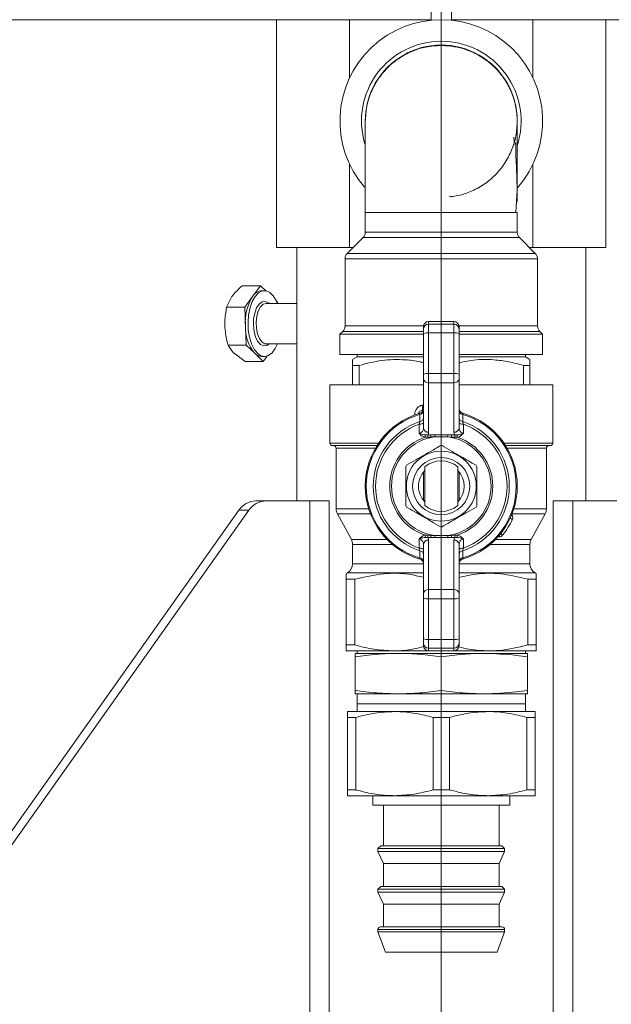
# Model space of a CAD drawing. Units: millimetres. Extents: x 44 to 331, y 128 to 250.
# Drawn here: x 316 to 322, y 150 to 160 of the extents above; entities that cross this region are included whole.
import ezdxf

# ---------------------------------------------------------------- set-up
doc = ezdxf.new("R2010")
doc.units = ezdxf.units.MM
doc.styles.add('SLDTEXTSTYLE2', font='TXT', dxfattribs={"width": 0.605})
doc.dimstyles.new('SLDDIMSTYLE1', dxfattribs={"dimtxt": 3, "dimasz": 2.5, "dimexe": 0, "dimexo": 0.0625, "dimgap": 0.75, "dimtad": 1, "dimlfac": 20, "dimrnd": 1e-09, "dimzin": 12, "dimdsep": 46, "dimtxsty": 'SLDTEXTSTYLE2', "dimsah": 1, "dimcen": 0.09, "dimadec": 0, "dimazin": 3, "dimtfac": 1, "dimtofl": 0, "dimtmove": 0, "dimatfit": 3, "dimfxl": 1, "dimfrac": 2, "dimtolj": 1, "dimtzin": 12, "dimarcsym": 0})

# ---------------------------------------------------------------- blocks, each defined once
blk = doc.blocks.new('_D_1')
at = {"color": 7, "linetype": 'Continuous', "lineweight": 0}
for p, q in [((318.2699, 172.4065), (279.6157, 172.4065)), ((281.6157, 172.4065), (281.6157, 146.3065)), ((290.9949, 146.3065), (279.6157, 146.3065))]:
    blk.add_line(p, q, dxfattribs=at)
for points in [[(281.6157, 172.4065), (281.3057, 169.9065), (281.9257, 169.9065)], [(281.6157, 146.3065), (281.9257, 148.8065), (281.3057, 148.8065)]]:
    blk.add_solid(points, dxfattribs=at)
at = {"color": 7, "linetype": 'Continuous', "lineweight": 0, "insert": (277.7485, 154.544, 72.5765), "char_height": 3, "attachment_point": 1, "rotation": 90, "style": 'SLDTEXTSTYLE2'}
blk.add_mtext('522', dxfattribs=at)
blk = doc.blocks.new('_D_2')
at = {"color": 7, "linetype": 'Continuous', "lineweight": 0}
for p, q in [((318.2699, 189.4065), (271.7368, 189.4065)), ((273.7368, 189.4065), (273.7368, 146.3065)), ((290.9949, 146.3065), (271.7368, 146.3065))]:
    blk.add_line(p, q, dxfattribs=at)
for points in [[(273.7368, 189.4065), (273.4268, 186.9065), (274.0468, 186.9065)], [(273.7368, 146.3065), (274.0468, 148.8065), (273.4268, 148.8065)]]:
    blk.add_solid(points, dxfattribs=at)
at = {"color": 7, "linetype": 'Continuous', "lineweight": 0, "insert": (269.8696, 163.044, 72.5765), "char_height": 3, "attachment_point": 1, "rotation": 90, "style": 'SLDTEXTSTYLE2'}
blk.add_mtext('862', dxfattribs=at)
blk = doc.blocks.new('_D_5')
at = {"color": 7, "linetype": 'Continuous', "lineweight": 0}
for p, q in [((320.2699, 170.4065), (320.2699, 128.0565)), ((294.2449, 146.7565), (294.2449, 128.0565)), ((294.2449, 130.0565), (320.2699, 130.0565))]:
    blk.add_line(p, q, dxfattribs=at)
for points in [[(294.2449, 130.0565), (296.7449, 129.7465), (296.7449, 130.3665)], [(320.2699, 130.0565), (317.7699, 130.3665), (317.7699, 129.7465)]]:
    blk.add_solid(points, dxfattribs=at)
at = {"color": 7, "linetype": 'Continuous', "lineweight": 0, "insert": (300.7261, 133.9237, 72.5765), "char_height": 3, "attachment_point": 1, "style": 'SLDTEXTSTYLE2'}
blk.add_mtext('520,5', dxfattribs=at)

msp = doc.modelspace()

# ---------------------------------------------------------------- linework, layer by layer
at = {"color": 7, "linetype": 'Continuous', "lineweight": 15}
for p, q in [((320.16985, 160.65654), (320.16985, 160.15654)), ((320.36985, 160.15654), (320.36985, 160.65654)), ((320.16985, 160.15654), (314.55432, 160.15654)), ((318.64485, 160.15654), (318.64485, 157.90654)), ((319.36535, 160.15654), (319.36535, 159.58301)), ((325.98538, 160.15654), (320.36985, 160.15654)), ((321.17435, 160.15654), (321.17435, 159.58301)), ((321.89485, 157.90654), (321.89485, 160.15654)), ((319.36535, 158.73008), (319.36535, 157.90654)), ((321.17435, 158.73008), (321.17435, 157.90654)), ((321.0046, 158.25219), (321.01985, 158.47293)), ((321.01985, 158.36256), (321.01985, 158.47293)), ((319.51985, 158.25356), (319.51985, 158.05825)), ((319.51985, 158.25219), (320.26985, 158.25219)), ((321.01985, 158.05825), (321.01985, 158.25356)), ((319.49789, 158.00522), (319.34182, 157.84915)), ((321.19789, 157.84915), (321.04182, 158.00522)), ((319.36535, 157.90654), (318.64485, 157.90654)), ((318.84485, 157.90654), (318.84485, 155.40654)), ((319.36535, 157.90654), (319.39921, 157.90654)), ((321.14049, 157.90654), (321.17435, 157.90654)), ((321.89485, 157.90654), (321.17435, 157.90654)), ((321.69485, 155.40654), (321.69485, 157.90654)), ((319.31985, 157.79612), (319.31985, 157.13325)), ((321.21985, 157.13325), (321.21985, 157.79612)), ((318.48476, 157.53077), (318.30638, 157.53077)), ((318.48476, 157.53077), (318.40726, 157.42503)), ((318.53682, 157.48065), (318.48476, 157.53077)), ((318.52481, 157.48154), (318.49883, 157.48154)), ((318.15138, 157.31929), (318.20374, 157.42503)), ((318.40726, 157.42503), (318.32975, 157.31929)), ((318.84485, 157.35654), (318.54213, 157.35654)), ((318.65384, 157.36802), (318.64397, 157.37753)), ((318.65427, 157.35654), (318.65384, 157.36802)), ((318.32975, 157.31929), (318.15138, 157.31929)), ((318.32975, 157.31929), (318.33679, 157.13217)), ((320.14485, 157.17719), (320.14485, 157.15219)), ((320.39485, 157.17719), (320.14485, 157.17719)), ((320.14485, 157.15219), (320.14485, 157.06462)), ((320.39485, 157.15219), (320.14485, 157.15219)), ((320.39485, 157.15219), (320.39485, 157.17719)), ((320.39485, 157.06462), (320.39485, 157.15219)), ((318.33679, 157.13217), (318.34382, 156.94506)), ((319.29789, 157.08022), (319.26985, 157.05219)), ((320.09485, 157.1022), (320.09485, 157.12717)), ((320.09485, 157.05842), (320.09485, 157.1022)), ((320.09485, 156.65839), (320.09485, 157.05842)), ((320.14485, 157.06462), (320.14485, 156.66459)), ((320.39485, 157.06462), (320.14485, 157.06462)), ((320.39485, 156.66459), (320.39485, 157.06462)), ((320.44485, 157.12717), (320.44485, 157.1022)), ((320.44485, 157.1022), (320.44485, 157.05842)), ((320.44485, 157.05842), (320.44485, 156.65839)), ((321.26985, 157.05219), (321.24182, 157.08022)), ((318.54213, 156.95654), (318.54423, 156.95659)), ((318.54213, 156.95654), (318.84485, 156.95654)), ((319.26985, 157.05219), (319.26985, 156.85219)), ((320.09485, 157.05219), (319.26985, 157.05219)), ((321.26985, 157.05219), (320.44485, 157.05219)), ((321.26985, 156.85219), (321.26985, 157.05219)), ((318.34382, 156.94506), (318.16545, 156.94506)), ((318.33452, 156.78232), (318.22485, 156.86369)), ((318.34382, 156.94506), (318.42836, 156.86369)), ((318.42836, 156.86369), (318.5129, 156.78232)), ((318.5129, 156.78232), (318.33452, 156.78232)), ((318.49883, 156.83154), (318.52481, 156.83154)), ((318.5129, 156.78232), (318.55245, 156.83628)), ((320.09485, 156.85219), (319.26985, 156.85219)), ((319.4386, 156.82719), (319.39485, 156.80193)), ((319.4386, 156.85219), (319.4386, 156.82719)), ((320.09485, 156.82719), (319.4386, 156.82719)), ((321.26985, 156.85219), (320.44485, 156.85219)), ((321.1011, 156.82719), (320.44485, 156.82719)), ((321.1011, 156.82719), (321.1011, 156.85219)), ((321.14485, 156.80193), (321.1011, 156.82719)), ((319.45986, 156.74419), (319.39485, 156.74419)), ((319.39485, 156.74419), (319.39485, 156.55219)), ((319.45986, 156.74419), (319.45986, 156.55219)), ((320.14485, 156.66459), (320.14485, 156.57363)), ((320.39485, 156.66459), (320.14485, 156.66459)), ((320.39485, 156.57363), (320.39485, 156.66459)), ((321.14485, 156.74419), (321.07984, 156.74419)), ((321.07984, 156.74419), (321.07984, 156.55219)), ((321.14485, 156.74419), (321.14485, 156.55219)), ((320.09485, 156.61291), (320.09485, 156.65839)), ((320.09485, 156.12441), (320.09485, 156.61291)), ((320.39485, 156.57363), (320.14485, 156.57363)), ((320.14485, 156.57363), (320.14485, 156.08514)), ((320.39485, 156.08514), (320.39485, 156.57363)), ((320.44485, 156.65839), (320.44485, 156.61291)), ((320.44485, 156.61291), (320.44485, 156.12441)), ((319.16985, 156.55219), (319.16985, 155.97719)), ((320.09485, 156.55219), (319.16985, 156.55219)), ((321.36985, 156.55219), (320.44485, 156.55219)), ((321.36985, 155.97719), (321.36985, 156.55219)), ((320.08278, 156.30427), (320.0931, 156.30676)), ((320.13757, 156.03462), (320.10902, 156.03446)), ((320.11392, 156.05818), (320.13635, 156.05869)), ((320.13635, 156.05869), (320.16761, 156.05942)), ((320.1681, 156.03746), (320.13757, 156.03462)), ((320.16761, 156.05942), (320.20458, 156.05969)), ((320.20458, 156.04006), (320.16907, 156.0328)), ((320.20458, 156.05969), (320.33513, 156.05969)), ((320.20458, 156.05969), (320.20458, 156.04006)), ((320.33513, 156.04006), (320.20458, 156.04006)), ((320.33513, 156.05969), (320.3721, 156.05942)), ((320.33513, 156.05969), (320.33513, 156.04006)), ((320.37161, 156.03746), (320.33513, 156.04006)), ((320.37063, 156.0328), (320.33513, 156.04006)), ((320.40214, 156.03462), (320.37161, 156.03746)), ((320.3721, 156.05942), (320.40335, 156.05869)), ((320.43069, 156.03446), (320.40214, 156.03462)), ((320.40335, 156.05869), (320.42578, 156.05818)), ((319.63542, 155.95219), (319.19485, 155.95219)), ((319.23235, 155.92719), (319.23235, 155.32753)), ((321.34485, 155.95219), (320.90428, 155.95219)), ((321.30735, 155.32753), (321.30735, 155.92719)), ((320.09485, 155.41076), (320.09485, 155.69361)), ((320.10735, 155.3622), (320.10735, 155.74217)), ((320.43235, 155.74217), (320.43235, 155.3622)), ((320.44485, 155.69361), (320.44485, 155.41076)), ((318.43884, 155.40654), (318.53884, 155.40654)), ((318.53884, 155.40654), (318.97315, 155.40654)), ((318.97315, 147.90654), (318.97315, 155.40654)), ((318.97315, 155.40654), (319.16451, 155.40654)), ((319.16451, 155.40654), (319.16451, 147.90654)), ((321.56655, 155.40654), (321.3752, 155.40654)), ((321.3752, 155.40654), (321.3752, 147.90654)), ((321.56655, 147.90654), (321.56655, 155.40654)), ((322.00086, 155.40654), (321.56655, 155.40654)), ((312.53952, 147.22561), (318.27128, 155.31485)), ((312.63951, 147.22561), (318.37128, 155.31485)), ((318.37128, 155.31485), (318.27128, 155.31485)), ((319.24442, 155.2799), (319.38278, 155.02447)), ((321.15692, 155.02447), (321.29528, 155.2799)), ((320.10902, 155.06991), (320.13757, 155.06975)), ((320.13635, 155.04568), (320.11392, 155.04619)), ((320.16761, 155.04495), (320.13635, 155.04568)), ((320.13757, 155.06975), (320.1681, 155.06691)), ((320.14485, 155.01923), (320.14485, 154.53074)), ((320.20458, 155.04468), (320.16761, 155.04495)), ((320.1681, 155.06691), (320.20458, 155.06432)), ((320.16907, 155.07157), (320.20458, 155.06432)), ((320.20458, 155.06432), (320.20458, 155.04468)), ((320.20458, 155.06432), (320.33513, 155.06432)), ((320.33513, 155.04468), (320.20458, 155.04468)), ((320.33513, 155.06432), (320.37063, 155.07157)), ((320.33513, 155.06432), (320.37161, 155.06691)), ((320.33513, 155.06432), (320.33513, 155.04468)), ((320.3721, 155.04495), (320.33513, 155.04468)), ((320.37161, 155.06691), (320.40214, 155.06975)), ((320.40335, 155.04568), (320.3721, 155.04495)), ((320.39485, 154.53074), (320.39485, 155.01923)), ((320.40214, 155.06975), (320.43069, 155.06991)), ((320.42578, 155.04619), (320.40335, 155.04568)), ((320.84311, 155.05219), (320.82887, 155.05219)), ((319.39485, 154.97684), (319.39485, 154.78492)), ((320.09485, 154.49146), (320.09485, 154.97996)), ((320.44485, 154.97996), (320.44485, 154.49146)), ((321.14485, 154.78492), (321.14485, 154.97684)), ((319.34485, 154.69832), (319.33235, 154.6911)), ((319.41623, 154.63337), (319.33235, 154.63337)), ((319.33235, 154.63337), (319.33235, 153.98492)), ((319.41623, 154.63337), (319.41623, 153.98492)), ((321.20735, 154.63337), (321.12347, 154.63337)), ((321.12347, 154.63337), (321.12347, 153.98492)), ((321.20735, 154.6911), (321.19485, 154.69832)), ((321.20735, 154.63337), (321.20735, 153.98492)), ((320.14485, 154.53074), (320.14485, 154.43978)), ((320.39485, 154.53074), (320.14485, 154.53074)), ((320.39485, 154.43978), (320.39485, 154.53074)), ((320.09485, 154.44598), (320.09485, 154.49146)), ((320.09485, 154.04595), (320.09485, 154.44598)), ((320.39485, 154.43978), (320.14485, 154.43978)), ((320.14485, 154.43978), (320.14485, 154.03975)), ((320.39485, 154.03975), (320.39485, 154.43978)), ((320.44485, 154.49146), (320.44485, 154.44598)), ((320.44485, 154.44598), (320.44485, 154.04595)), ((320.09485, 154.00217), (320.09485, 154.04595)), ((320.44485, 154.04595), (320.44485, 154.00217)), ((319.41623, 153.98492), (319.33235, 153.98492)), ((320.09485, 153.9772), (320.09485, 154.00217)), ((320.39485, 154.03975), (320.14485, 154.03975)), ((320.14485, 154.03975), (320.14485, 153.95219)), ((320.39485, 153.95219), (320.14485, 153.95219)), ((320.14485, 153.95219), (320.14485, 153.92719)), ((320.39485, 153.95219), (320.39485, 154.03975)), ((320.39485, 153.92719), (320.39485, 153.95219)), ((320.44485, 154.00217), (320.44485, 153.9772)), ((321.20735, 153.98492), (321.12347, 153.98492)), ((319.8011, 153.92719), (319.33235, 153.92719)), ((319.41985, 153.90219), (319.84485, 153.90219)), ((319.41985, 153.53742), (319.41985, 153.86695)), ((319.43835, 153.92719), (319.43835, 153.90219)), ((320.14485, 153.92719), (319.8011, 153.92719)), ((319.84485, 153.90219), (320.69485, 153.90219)), ((320.39485, 153.92719), (320.14485, 153.92719)), ((320.26985, 153.53742), (320.26985, 153.86695)), ((320.7386, 153.92719), (320.39485, 153.92719)), ((320.69485, 153.90219), (321.11985, 153.90219)), ((321.20735, 153.92719), (320.7386, 153.92719)), ((321.10135, 153.90219), (321.10135, 153.92719)), ((321.11985, 153.53742), (321.11985, 153.86695)), ((319.41985, 153.50219), (319.84485, 153.50219)), ((319.43835, 153.50219), (319.43835, 153.40219)), ((319.84485, 153.50219), (320.69485, 153.50219)), ((320.69485, 153.50219), (321.11985, 153.50219)), ((321.10135, 153.40219), (321.10135, 153.50219)), ((319.43835, 153.40219), (321.10135, 153.40219)), ((319.4386, 153.40219), (319.4386, 153.32719)), ((321.1011, 153.32719), (321.1011, 153.40219)), ((319.34485, 153.32719), (319.80735, 153.32719)), ((319.34485, 153.26945), (319.42493, 153.26945)), ((319.34485, 153.26945), (319.34485, 152.55492)), ((319.42493, 152.55492), (319.42493, 153.26945)), ((319.80735, 153.32719), (320.73235, 153.32719)), ((320.18978, 153.26945), (320.34993, 153.26945)), ((320.18978, 153.26945), (320.18978, 152.55492)), ((320.34993, 152.55492), (320.34993, 153.26945)), ((320.73235, 153.32719), (321.19485, 153.32719)), ((321.11478, 153.26945), (321.11478, 152.55492)), ((321.11478, 153.26945), (321.19485, 153.26945)), ((321.19485, 152.55492), (321.19485, 153.26945)), ((319.42493, 152.55492), (319.34485, 152.55492)), ((319.34485, 152.49719), (319.80735, 152.49719)), ((319.59485, 152.49719), (319.59485, 152.40219)), ((319.80735, 152.49719), (320.73235, 152.49719)), ((320.34993, 152.55492), (320.18978, 152.55492)), ((320.73235, 152.49719), (321.19485, 152.49719)), ((320.94485, 152.40219), (320.94485, 152.49719)), ((321.19485, 152.55492), (321.11478, 152.55492)), ((319.59485, 152.40219), (320.26985, 152.40219)), ((319.69985, 152.40219), (319.69985, 152.00219)), ((320.26985, 152.40219), (320.94485, 152.40219)), ((320.83985, 152.00219), (320.83985, 152.40219)), ((319.67235, 152.00219), (319.64485, 151.97469)), ((319.67235, 152.00219), (320.26985, 152.00219)), ((320.26985, 152.00219), (320.86735, 152.00219)), ((320.89485, 151.97469), (320.86735, 152.00219)), ((319.64485, 151.97469), (319.64485, 151.94513)), ((319.64485, 151.97469), (320.26985, 151.97469)), ((319.64485, 151.94513), (319.69985, 151.82719)), ((319.64485, 151.94513), (320.26985, 151.94513)), ((320.26985, 151.97469), (320.89485, 151.97469)), ((320.26985, 151.94513), (320.89485, 151.94513)), ((320.83985, 151.82719), (320.89485, 151.94513)), ((320.89485, 151.94513), (320.89485, 151.97469)), ((319.69985, 151.82719), (319.69985, 151.60219)), ((319.69985, 151.82719), (320.26985, 151.82719)), ((320.26985, 151.82719), (320.83985, 151.82719)), ((320.83985, 151.60219), (320.83985, 151.82719)), ((319.67235, 151.60219), (319.64485, 151.57469)), ((319.64485, 151.57469), (319.64485, 151.54513)), ((319.64485, 151.57469), (320.26985, 151.57469)), ((319.64485, 151.54513), (319.69985, 151.42719)), ((319.64485, 151.54513), (320.26985, 151.54513)), ((319.67235, 151.60219), (320.26985, 151.60219)), ((320.26985, 151.60219), (320.86735, 151.60219)), ((320.26985, 151.57469), (320.89485, 151.57469)), ((320.26985, 151.54513), (320.89485, 151.54513)), ((320.83985, 151.42719), (320.89485, 151.54513)), ((320.89485, 151.57469), (320.86735, 151.60219)), ((320.89485, 151.54513), (320.89485, 151.57469)), ((319.69985, 151.42719), (319.69985, 151.20219)), ((319.69985, 151.42719), (320.26985, 151.42719)), ((320.26985, 151.42719), (320.83985, 151.42719)), ((320.83985, 151.20219), (320.83985, 151.42719)), ((319.64485, 151.17719), (319.64485, 151.15219)), ((319.64485, 151.15219), (319.71765, 150.95219)), ((319.64485, 151.15219), (320.26985, 151.15219)), ((319.66985, 151.20219), (320.26985, 151.20219)), ((320.26985, 151.20219), (320.86985, 151.20219)), ((320.26985, 151.15219), (320.89485, 151.15219)), ((320.82206, 150.95219), (320.89485, 151.15219)), ((320.89485, 151.15219), (320.89485, 151.17719)), ((319.71765, 150.95219), (320.26985, 150.95219)), ((320.26985, 150.95219), (320.82206, 150.95219))]:
    msp.add_line(p, q, dxfattribs=at)
at = {"color": 8, "linetype": 'Continuous', "lineweight": 15}
for p, q in [((319.51985, 158.05825), (321.01985, 158.05825)), ((321.04182, 158.00522), (319.49789, 158.00522)), ((319.34182, 157.84915), (321.19789, 157.84915)), ((321.21985, 157.79612), (319.31985, 157.79612)), ((320.09485, 157.08022), (319.29789, 157.08022)), ((319.31985, 157.13325), (320.09522, 157.13325)), ((320.44448, 157.13325), (321.21985, 157.13325)), ((321.24182, 157.08022), (320.44485, 157.08022)), ((320.07937, 156.35279), (320.09485, 156.35606)), ((320.00681, 156.25575), (320.01004, 156.25575)), ((320.00681, 156.25454), (320.00681, 156.25575)), ((319.16985, 155.97719), (319.65189, 155.97719)), ((319.62033, 155.92719), (319.23235, 155.92719)), ((320.88781, 155.97719), (321.36985, 155.97719)), ((321.30735, 155.92719), (320.91937, 155.92719)), ((319.23235, 155.32753), (319.55429, 155.32753)), ((320.98541, 155.32753), (321.30735, 155.32753)), ((319.57102, 155.2799), (319.24442, 155.2799)), ((321.29528, 155.2799), (320.96868, 155.2799)), ((319.38278, 155.02447), (319.73692, 155.02447)), ((320.80278, 155.02447), (321.15692, 155.02447)), ((320.84311, 155.06858), (320.84311, 155.05219)), ((319.78873, 154.97684), (319.39485, 154.97684)), ((321.14485, 154.97684), (320.75098, 154.97684)), ((319.39485, 154.78492), (320.09485, 154.78492)), ((320.44485, 154.78492), (321.14485, 154.78492)), ((320.09485, 154.69832), (319.34485, 154.69832)), ((321.19485, 154.69832), (320.44485, 154.69832)), ((319.64485, 151.17719), (320.26985, 151.17719)), ((320.26985, 151.17719), (320.89485, 151.17719))]:
    msp.add_line(p, q, dxfattribs=at)
at = {"color": 7, "linetype": 'Continuous', "lineweight": 15, "flags": 128}
for points in [[(318.65442, 157.35259), (318.64111, 157.38353), (318.6118, 157.43105), (318.5778, 157.46378), (318.54095, 157.47994), (318.50323, 157.47866), (318.46666, 157.46003), (318.43324, 157.42503), (318.40475, 157.37555), (318.38273, 157.31427), (318.36837, 157.24449), (318.36245, 157.16996), (318.36528, 157.09472), (318.37671, 157.0228), (318.39612, 156.9581), (318.42247, 156.90409), (318.45434, 156.86369), (318.49001, 156.83909), (318.52755, 156.83159), (318.56495, 156.84161), (318.60018, 156.86862), (318.63135, 156.91114), (318.6529, 156.95654)], [(320.0507, 156.1629), (320.05958, 156.16351), (320.06797, 156.16465), (320.0756, 156.16626), (320.08222, 156.16829), (320.08761, 156.17069), (320.09159, 156.17337), (320.09403, 156.17623), (320.09485, 156.1792)], [(320.44485, 156.1792), (320.44568, 156.17623), (320.44812, 156.17337), (320.4521, 156.17069), (320.45749, 156.16829), (320.4641, 156.16626), (320.47173, 156.16465), (320.48013, 156.16351), (320.489, 156.1629)], [(320.1681, 156.03746), (320.16822, 156.03688), (320.16834, 156.03629), (320.16846, 156.03571), (320.16858, 156.03513), (320.16871, 156.03455), (320.16883, 156.03396), (320.16895, 156.03338), (320.16907, 156.0328)], [(320.37161, 156.03746), (320.37149, 156.03688), (320.37137, 156.03629), (320.37124, 156.03571), (320.37112, 156.03513), (320.371, 156.03455), (320.37088, 156.03396), (320.37075, 156.03338), (320.37063, 156.0328)], [(320.1681, 155.06691), (320.16822, 155.0675), (320.16834, 155.06808), (320.16846, 155.06866), (320.16858, 155.06924), (320.16871, 155.06982), (320.16883, 155.07041), (320.16895, 155.07099), (320.16907, 155.07157)], [(320.37161, 155.06691), (320.37149, 155.0675), (320.37137, 155.06808), (320.37124, 155.06866), (320.37112, 155.06924), (320.371, 155.06982), (320.37088, 155.07041), (320.37075, 155.07099), (320.37063, 155.07157)], [(320.09485, 154.92517), (320.09403, 154.92814), (320.09159, 154.93101), (320.08761, 154.93368), (320.08222, 154.93608), (320.0756, 154.93812), (320.06797, 154.93973), (320.05958, 154.94086), (320.0507, 154.94147)], [(320.489, 154.94147), (320.48013, 154.94086), (320.47173, 154.93973), (320.4641, 154.93812), (320.45749, 154.93608), (320.4521, 154.93368), (320.44812, 154.93101), (320.44568, 154.92814), (320.44485, 154.92517)]]:
    msp.add_lwpolyline(points, dxfattribs=at)
at = {"color": 8, "linetype": 'Continuous', "lineweight": 15, "flags": 128}
for points in [[(318.57064, 156.95654), (318.54859, 156.94174), (318.51736, 156.93705), (318.48675, 156.95014), (318.45921, 156.97994), (318.43699, 157.02406), (318.42189, 157.07891), (318.41512, 157.14005), (318.41724, 157.20252), (318.42807, 157.26127), (318.44675, 157.31154), (318.47174, 157.34925), (318.50104, 157.37134), (318.53226, 157.37604), (318.56288, 157.36295), (318.57064, 157.35654)], [(318.54213, 157.35654), (318.54211, 157.35654), (318.51263, 157.34764), (318.48578, 157.32176), (318.46393, 157.2812), (318.44904, 157.22957), (318.44241, 157.17144), (318.44464, 157.11199), (318.45554, 157.0565), (318.47413, 157.0099), (318.49877, 156.97633), (318.52725, 156.95877), (318.54213, 156.95654)], [(320.08278, 156.30427), (320.08302, 156.30334), (320.0837, 156.30058), (320.08482, 156.29609), (320.08597, 156.29145)], [(320.97247, 155.22515), (320.97177, 155.22548), (320.96971, 155.22644), (320.96636, 155.228), (320.96185, 155.2301), (320.95635, 155.23265), (320.95008, 155.23557), (320.94981, 155.2357)], [(320.87431, 155.06715), (320.87371, 155.06763), (320.87193, 155.06906), (320.86905, 155.07137), (320.86517, 155.07448), (320.86044, 155.07828), (320.85505, 155.08261), (320.85481, 155.0828)]]:
    msp.add_lwpolyline(points, dxfattribs=at)
at = {"color": 7, "linetype": 'Continuous', "lineweight": 15}
for radius in [0.345, 0.2825]:
    msp.add_circle((320.26985, 155.55219), radius, dxfattribs=at)
for centre, radius, start, end in [((320.26985, 159.15654), 1, 318.815524, 220.833981), ((320.26985, 159.15654), 0.75, 0, 180.332964), ((319.44485, 158.05825), 0.075, 315, 0), ((321.09485, 158.05825), 0.075, 180, 225), ((319.39485, 157.79612), 0.075, 135, 180), ((321.14485, 157.79612), 0.075, 0, 45), ((318.507, 157.36587), 0.11597, 94.038527, 149.326691), ((318.82296, 157.17009), 0.48765, 148.480703, 184.459454), ((320.14484, 157.10219), 0.04999, 89.990473, 179.989886), ((320.39486, 157.10219), 0.04999, 0.010114, 90.009527), ((318.74502, 157.12156), 0.40837, 178.50996, 219.156954), ((319.24485, 157.13325), 0.075, 315, 0), ((320.13254, 156.95919), 0.10615, 83.340172, 110.797832), ((320.40716, 156.95919), 0.10615, 69.202168, 96.659828), ((321.29485, 157.13325), 0.075, 180, 225), ((318.50227, 156.93239), 0.10091, 222.907452, 268.045908), ((320.13255, 156.55916), 0.10615, 83.341963, 110.799405), ((320.40716, 156.55916), 0.10615, 69.200595, 96.658037), ((320.14006, 156.619), 0.04562, 187.677321, 276.023536), ((320.39964, 156.619), 0.04562, 263.976464, 352.322679), ((320.09485, 156.25575), 0.05, 103.967963, 165.664727), ((320.05248, 156.30291), 0.04259, 275.192846, 354.182541), ((320.04485, 156.31989), 0.05, 286.334823, 0), ((320.00778, 156.32338), 0.0774, 345.70767, 22.334505), ((320.49485, 156.31989), 0.05, 180, 253.665177), ((320.48722, 156.30291), 0.04259, 185.817426, 264.807463), ((320.26985, 155.55219), 0.75, 106.334823, 253.665177), ((320.26985, 155.55219), 0.73979, 106.775109, 253.224891), ((320.26985, 155.55219), 0.67132, 108.445842, 251.554158), ((320.05286, 156.23097), 0.0422, 276.236074, 354.277113), ((320.48685, 156.23097), 0.0422, 185.722887, 263.763926), ((320.26985, 155.55219), 0.75, 286.334823, 73.665177), ((320.26985, 155.55219), 0.67132, 288.445842, 71.554158), ((320.26985, 155.55219), 0.73979, 286.775109, 73.224891), ((320.26985, 155.55219), 0.64884, 109.740214, 250.259786), ((320.14007, 156.13051), 0.04562, 187.677103, 276.021642), ((320.39964, 156.13051), 0.04562, 263.978358, 352.322897), ((320.26985, 155.55219), 0.64884, 289.740214, 70.259786), ((320.26985, 155.55219), 0.50838, 108.443052, 251.556948), ((320.26985, 155.55219), 0.49106, 101.842784, 258.157216), ((320.00449, 156.06842), 0.10991, 342.000775, 354.653873), ((319.70745, 156.02499), 0.43023, 1.28319, 4.492406), ((319.19147, 156.02672), 0.97669, 0.629588, 1.918609), ((320.26985, 155.55219), 0.49106, 281.842784, 78.157216), ((321.34973, 156.02669), 0.97818, 178.082375, 179.369428), ((320.83226, 156.02499), 0.43023, 175.507594, 178.71681), ((320.53521, 156.06842), 0.10991, 185.346127, 197.999225), ((320.26985, 155.55219), 0.50838, 288.443052, 71.556948), ((319.19485, 155.97719), 0.025, 180, 270), ((319.20735, 155.92719), 0.025, 0, 90), ((320.26985, 155.55219), 0.4, 88.955024, 91.044976), ((321.33235, 155.92719), 0.025, 90, 180), ((321.34485, 155.97719), 0.025, 270, 0), ((320.26985, 155.55219), 0.25, 49.458398, 130.541602), ((320.26985, 155.55219), 0.4, 148.955024, 151.044976), ((320.26985, 155.55219), 0.225, 136.238257, 180), ((320.26985, 155.55219), 0.225, 316.238257, 43.761743), ((320.26985, 155.55219), 0.4, 28.955024, 31.044976), ((320.26985, 155.55219), 0.225, 180, 223.761743), ((318.44318, 155.19966), 0.20693, 91.200821, 146.173453), ((318.54318, 155.19966), 0.20693, 91.20082, 146.173561), ((319.33235, 155.32753), 0.1, 180, 208.442929), ((320.26985, 155.55219), 0.4, 208.955024, 211.044976), ((320.26985, 155.55219), 0.25, 229.458398, 310.541602), ((320.26985, 155.55219), 0.4, 328.955024, 331.044976), ((321.20735, 155.32753), 0.1, 331.557071, 0), ((320.26985, 155.55219), 0.775, 321.255373, 335.040359), ((320.93621, 155.24203), 0.04, 335.040359, 44.454192), ((320.26985, 155.55219), 0.4, 268.955024, 271.044976), ((319.29485, 154.97684), 0.1, 0, 28.442929), ((320.14006, 154.97386), 0.04562, 83.976464, 172.322679), ((320.00451, 155.03595), 0.10989, 5.346355, 18.000424), ((319.70732, 155.07939), 0.43036, 355.50815, 358.716611), ((319.19078, 155.07766), 0.97737, 358.081843, 359.36996), ((321.35042, 155.07769), 0.97887, 180.631024, 181.917173), ((320.39964, 154.97386), 0.04562, 7.677321, 96.023536), ((320.83238, 155.07939), 0.43036, 181.283389, 184.49185), ((320.5352, 155.03595), 0.10989, 161.999576, 174.653645), ((320.84311, 155.09219), 0.04, 270, 321.255373), ((321.24485, 154.97684), 0.1, 151.557071, 180), ((320.05286, 154.87341), 0.0422, 5.72045, 83.764101), ((320.48685, 154.87341), 0.0422, 96.235899, 174.27955), ((320.05248, 154.80146), 0.04259, 5.820685, 84.803928), ((320.04485, 154.78448), 0.05, 0, 73.665177), ((320.48723, 154.80146), 0.04259, 95.195763, 174.179348), ((320.49485, 154.78448), 0.05, 106.334823, 180), ((319.29485, 154.78492), 0.1, 300, 0), ((321.24485, 154.78492), 0.1, 180, 240), ((320.14007, 154.48537), 0.04562, 83.978358, 172.322897), ((320.39964, 154.48537), 0.04562, 7.677103, 96.021642), ((320.13254, 154.54521), 0.10615, 249.202168, 276.659828), ((320.40716, 154.54521), 0.10615, 263.340172, 290.797832), ((320.13255, 154.14518), 0.10615, 249.200595, 276.658037), ((320.40716, 154.14518), 0.10615, 263.341963, 290.799405), ((320.14485, 154.00218), 0.04999, 180.010121, 270.007811), ((320.39486, 154.00218), 0.04999, 269.992189, 359.989879), ((319.66985, 151.17719), 0.025, 90, 180), ((320.86985, 151.17719), 0.025, 0, 90)]:
    msp.add_arc(centre, radius, start, end, dxfattribs=at)
at = {"color": 8, "linetype": 'Continuous', "lineweight": 15}
for start, end in [(90, 196.568927), (341.948539, 90)]:
    msp.add_arc((320.26985, 159.15654), 0.7875, start, end, dxfattribs=at)
at = {"color": 7, "linetype": 'Continuous', "lineweight": 15}
for centre, major_axis, start_param, end_param in [((320.14485, 157.12717), (0, -0.05002), 3.1415927, 4.712389), ((320.39485, 157.12717), (0, 0.05002), 4.712389, 6.2831853), ((320.14485, 153.9772), (0, -0.05002), 4.712389, 6.2831853), ((320.39485, 153.9772), (0, 0.05002), 3.1415927, 4.712389)]:
    msp.add_ellipse(centre, major_axis=major_axis, ratio=0.9996731, start_param=start_param, end_param=end_param, dxfattribs=at)
for points, knots in [([(320.26985, 159.90219), (320.21915, 159.89926), (320.11923, 159.8935), (319.9769, 159.84761), (319.84832, 159.77816), (319.7364, 159.68564), (319.64388, 159.57372), (319.57443, 159.44514), (319.52854, 159.30281), (319.52278, 159.20289), (319.51985, 159.15219)], [0, 0, 0, 0, 0.129088, 0.2543864, 0.3776319, 0.5000001, 0.6223684, 0.7456136, 0.870912, 1, 1, 1, 1]), ([(321.01984, 159.15654), (321.01664, 159.20703), (321.01035, 159.30654), (320.96398, 159.44811), (320.89428, 159.57595), (320.80173, 159.68716), (320.68998, 159.77906), (320.56174, 159.84802), (320.4199, 159.89357), (320.32036, 159.89928), (320.26985, 159.90219)], [0, 0, 0, 0, 0.1290583, 0.2543572, 0.377615, 0.4999997, 0.6223847, 0.7456428, 0.8709415, 1, 1, 1, 1]), ([(319.51985, 158.25219), (319.51985, 158.39921), (319.51985, 158.61975), (319.51985, 158.87787), (319.51985, 159.00539), (319.51985, 159.07018), (319.51985, 159.10313), (319.51985, 159.12366), (319.51985, 159.13952), (319.51985, 159.15428), (319.51985, 159.15145), (319.51985, 159.15251), (319.51985, 159.152), (319.51985, 159.15235), (319.51985, 159.15226), (319.51985, 159.15219)], [0, 0, 0, 0, 0.2513085, 0.3769626, 0.4397896, 0.4706865, 0.4854432, 0.5000032, 0.5145632, 0.5293198, 0.5632764, 0.5977559, 0.651938, 0.7486917, 1, 1, 1, 1]), ([(320.34596, 158.40972), (320.36964, 158.4114), (320.44249, 158.41658), (320.55964, 158.45619), (320.69064, 158.52519), (320.80514, 158.62004), (320.89912, 158.73507), (320.96816, 158.86636), (321.01226, 159.00869), (321.01731, 159.10726), (321.01984, 159.15654)], [0, 0, 0, 0, 0.064393, 0.1980467, 0.3317047, 0.4653635, 0.5990221, 0.7326815, 0.8663396, 1, 1, 1, 1]), ([(320.99303, 158.92323), (320.99291, 158.92322), (320.9926, 158.9232), (320.9921, 158.92372), (320.99157, 158.92473), (320.99018, 158.92898), (320.98908, 158.93893), (320.98801, 158.9546), (320.98742, 158.97359), (320.98742, 158.98813), (320.98735, 158.99509), (320.98713, 158.99561), (320.98703, 158.99586)], [0, 0, 0, 0, 0.0090933, 0.0229837, 0.0376938, 0.0542286, 0.1652917, 0.3001278, 0.5016341, 0.7521775, 0.8836062, 1, 1, 1, 1]), ([(321.01985, 158.36256), (321.01933, 158.42415), (321.0184, 158.53187), (321.01235, 158.67724), (321.00751, 158.78128), (321.00495, 158.85448), (321.00525, 158.89719), (321.00457, 158.92292), (321.00389, 158.93376), (321.00304, 158.93952), (321.00243, 158.94173), (321.00188, 158.94259), (321.00156, 158.94285), (321.00138, 158.94281), (321.00133, 158.94279)], [0, 0, 0, 0, 0.3243168, 0.5672666, 0.7482343, 0.8530613, 0.9347469, 0.9629743, 0.9824456, 0.9892335, 0.9945286, 0.9968819, 0.9992216, 1, 1, 1, 1]), ([(321.01985, 158.25219), (321.01706, 158.25219), (321.01148, 158.25219), (320.96688, 158.25219), (320.89757, 158.25219), (320.80358, 158.25219), (320.68922, 158.25219), (320.55871, 158.25219), (320.41711, 158.25219), (320.31894, 158.25219), (320.26985, 158.25219)], [0, 0, 0, 0, 0.125, 0.25, 0.375, 0.5, 0.625, 0.75, 0.8750001, 1, 1, 1, 1]), ([(318.20374, 157.42503), (318.2056, 157.42753), (318.23213, 157.46324), (318.27061, 157.49823), (318.30638, 157.53077)], [0, 0, 0, 0, 0.0702131, 1, 1, 1, 1]), ([(318.13327, 157.13217), (318.133, 157.14749), (318.13187, 157.21081), (318.14296, 157.27251), (318.15138, 157.31929)], [0, 0, 0, 0, 0.2418505, 1, 1, 1, 1]), ([(318.16545, 156.94506), (318.16162, 156.9587), (318.14453, 157.01964), (318.13819, 157.08299), (318.13327, 157.13217)], [0, 0, 0, 0, 0.2237106, 1, 1, 1, 1]), ([(318.22485, 156.86369), (318.22287, 156.86562), (318.19468, 156.8931), (318.17953, 156.92003), (318.16545, 156.94506)], [0, 0, 0, 0, 0.0702163, 1, 1, 1, 1]), ([(319.39485, 156.79763), (319.39485, 156.7973), (319.39485, 156.79654), (319.39485, 156.76326), (319.39485, 156.74419)], [0, 0, 0, 0, 0.4268947, 1, 1, 1, 1]), ([(319.45986, 156.74419), (319.53382, 156.7631), (319.68346, 156.80137), (319.88639, 156.80458), (320.0241, 156.78908), (320.08332, 156.77404), (320.09485, 156.77111)], [0, 0, 0, 0, 0.353905, 0.7161186, 0.9447318, 1, 1, 1, 1]), ([(320.44485, 156.76787), (320.48236, 156.77696), (320.59566, 156.80441), (320.7616, 156.80502), (320.93616, 156.78282), (321.0318, 156.75711), (321.07984, 156.74419)], [0, 0, 0, 0, 0.17910294, 0.54100756, 0.76942567, 1, 1, 1, 1]), ([(321.14485, 156.74419), (321.14485, 156.76321), (321.14485, 156.7964), (321.14485, 156.79754), (321.14485, 156.79802)], [0, 0, 0, 0, 0.57308532, 1, 1, 1, 1]), ([(320.07937, 156.35279), (320.06919, 156.349), (320.04885, 156.34143), (320.0256, 156.31795), (320.00983, 156.28871), (320.00782, 156.26677), (320.00681, 156.25575)], [0, 0, 0, 0, 0.2502849, 0.4996176, 0.7486285, 1, 1, 1, 1]), ([(320.0507, 156.1629), (320.05178, 156.16692), (320.0544, 156.17671), (320.05632, 156.18445), (320.05744, 156.18901)], [0, 0, 0, 0, 0.411201, 1, 1, 1, 1]), ([(320.05891, 156.27191), (320.0588, 156.27137), (320.05856, 156.27028), (320.05708, 156.26378), (320.05634, 156.2605)], [0, 0, 0, 0, 0.4944495, 1, 1, 1, 1]), ([(320.05744, 156.18901), (320.05722, 156.20265), (320.05683, 156.22652), (320.05648, 156.2503), (320.05634, 156.2605)], [0, 0, 0, 0, 0.5713381, 1, 1, 1, 1]), ([(320.48079, 156.27191), (320.4809, 156.27138), (320.48114, 156.27029), (320.48262, 156.2638), (320.48337, 156.2605)], [0, 0, 0, 0, 0.4904501, 1, 1, 1, 1]), ([(320.48337, 156.2605), (320.48322, 156.2503), (320.48288, 156.22652), (320.48249, 156.20265), (320.48226, 156.18901)], [0, 0, 0, 0, 0.4286619, 1, 1, 1, 1]), ([(320.489, 156.1629), (320.48741, 156.1689), (320.48481, 156.17866), (320.48297, 156.18613), (320.48226, 156.18901)], [0, 0, 0, 0, 0.6143186, 1, 1, 1, 1]), ([(320.05152, 156.0754), (320.05138, 156.08926), (320.05108, 156.11845), (320.05083, 156.1476), (320.0507, 156.1629)], [0, 0, 0, 0, 0.4749568, 1, 1, 1, 1]), ([(320.05152, 156.0754), (320.05354, 156.07574), (320.06089, 156.07701), (320.07286, 156.08248), (320.08477, 156.09331), (320.09317, 156.10776), (320.09427, 156.11868), (320.09485, 156.12441)], [0, 0, 0, 0, 0.0766983, 0.2797529, 0.4978497, 0.736719, 1, 1, 1, 1]), ([(320.14485, 156.08514), (320.14381, 156.07747), (320.14258, 156.06838), (320.13719, 156.05999), (320.13635, 156.05869)], [0, 0, 0, 0, 0.8444877, 1, 1, 1, 1]), ([(320.40335, 156.05869), (320.40255, 156.05993), (320.39715, 156.06831), (320.39591, 156.0774), (320.39485, 156.08514)], [0, 0, 0, 0, 0.1477342, 1, 1, 1, 1]), ([(320.44485, 156.12441), (320.44544, 156.11863), (320.44661, 156.10721), (320.45584, 156.09195), (320.46888, 156.08111), (320.48023, 156.07683), (320.48636, 156.07566), (320.4877, 156.07547), (320.48818, 156.0754)], [0, 0, 0, 0, 0.2657647, 0.5249704, 0.7650932, 0.9492766, 0.9818142, 1, 1, 1, 1]), ([(320.489, 156.1629), (320.48887, 156.1476), (320.48862, 156.11845), (320.48832, 156.08926), (320.48818, 156.0754)], [0, 0, 0, 0, 0.5250432, 1, 1, 1, 1]), ([(320.05152, 156.0754), (320.05162, 156.07535), (320.05307, 156.0747), (320.05627, 156.07332), (320.06218, 156.0709), (320.07176, 156.06735), (320.0888, 156.06161), (320.10401, 156.05953), (320.11392, 156.05818)], [0, 0, 0, 0, 0.0046687, 0.070262, 0.1545147, 0.2921386, 0.5389572, 1, 1, 1, 1]), ([(320.10902, 156.03446), (320.09739, 156.03886), (320.08019, 156.04537), (320.06465, 156.05933), (320.05693, 156.06798), (320.05333, 156.07277), (320.05159, 156.0753), (320.05152, 156.0754)], [0, 0, 0, 0, 0.5045373, 0.7459874, 0.8699728, 0.9948284, 1, 1, 1, 1]), ([(320.20458, 156.04006), (320.19699, 156.03955), (320.18483, 156.03874), (320.17267, 156.03781), (320.1681, 156.03746)], [0, 0, 0, 0, 0.6233039, 1, 1, 1, 1]), ([(320.42578, 156.05818), (320.42607, 156.0582), (320.43478, 156.05873), (320.45319, 156.06218), (320.47291, 156.06893), (320.4854, 156.07413), (320.48809, 156.07535), (320.48818, 156.0754)], [0, 0, 0, 0, 0.01301282, 0.39658916, 0.86965135, 0.9953309, 1, 1, 1, 1]), ([(320.48818, 156.0754), (320.48811, 156.0753), (320.48666, 156.07318), (320.47877, 156.06256), (320.46147, 156.04644), (320.44144, 156.03732), (320.43104, 156.03455), (320.43069, 156.03446)], [0, 0, 0, 0, 0.0051729, 0.1091184, 0.5613921, 0.9848983, 1, 1, 1, 1]), ([(319.92715, 155.75847), (319.95727, 155.77586), (320.01819, 155.81104), (320.13232, 155.87693), (320.21298, 155.9235), (320.26256, 155.95212)], [0, 0, 0, 0, 0.2738001, 0.5536857, 1, 1, 1, 1]), ([(320.27715, 155.95212), (320.30727, 155.93473), (320.36819, 155.89955), (320.48232, 155.83366), (320.56298, 155.78709), (320.61256, 155.75847)], [0, 0, 0, 0, 0.2737982, 0.5536837, 1, 1, 1, 1]), ([(319.91985, 155.35854), (319.91985, 155.37489), (319.91985, 155.42403), (319.91985, 155.50891), (319.91985, 155.6236), (319.91985, 155.70166), (319.91985, 155.74583)], [0, 0, 0, 0, 0.1292441, 0.3883986, 0.6539418, 1, 1, 1, 1]), ([(320.61985, 155.74583), (320.61985, 155.70166), (320.61985, 155.62445), (320.61985, 155.5098), (320.61985, 155.42487), (320.61985, 155.37489), (320.61985, 155.35854)], [0, 0, 0, 0, 0.3460569, 0.6049273, 0.8707564, 1, 1, 1, 1]), ([(320.26256, 155.15225), (320.23243, 155.16964), (320.17151, 155.20482), (320.05739, 155.27071), (319.97672, 155.31728), (319.92715, 155.3459)], [0, 0, 0, 0, 0.2738001, 0.5536857, 1, 1, 1, 1]), ([(320.61256, 155.3459), (320.58243, 155.32851), (320.52151, 155.29334), (320.40739, 155.22745), (320.32672, 155.18087), (320.27715, 155.15225)], [0, 0, 0, 0, 0.2737984, 0.5536839, 1, 1, 1, 1]), ([(320.0507, 154.94147), (320.05083, 154.95678), (320.05108, 154.98592), (320.05138, 155.01511), (320.05152, 155.02897)], [0, 0, 0, 0, 0.52504385, 1, 1, 1, 1]), ([(320.05152, 155.02897), (320.05159, 155.02907), (320.05305, 155.03119), (320.06093, 155.04182), (320.07824, 155.05792), (320.09826, 155.06707), (320.10866, 155.06982), (320.10902, 155.06991)], [0, 0, 0, 0, 0.0051575, 0.1091187, 0.5613968, 0.9849032, 1, 1, 1, 1]), ([(320.11392, 155.04619), (320.11363, 155.04618), (320.10493, 155.04563), (320.08651, 155.04219), (320.06678, 155.03547), (320.05431, 155.03023), (320.05162, 155.02902), (320.05152, 155.02897)], [0, 0, 0, 0, 0.0130141, 0.3965925, 0.8696512, 0.9953393, 1, 1, 1, 1]), ([(320.09485, 154.97996), (320.09427, 154.98569), (320.09317, 154.99661), (320.08477, 155.01106), (320.07286, 155.02189), (320.06089, 155.02736), (320.05354, 155.02863), (320.05152, 155.02897)], [0, 0, 0, 0, 0.2632676, 0.5021516, 0.7202385, 0.9233013, 1, 1, 1, 1]), ([(320.13635, 155.04568), (320.13719, 155.04438), (320.14258, 155.03599), (320.14381, 155.02691), (320.14485, 155.01923)], [0, 0, 0, 0, 0.15549243, 1, 1, 1, 1]), ([(320.39485, 155.01923), (320.39591, 155.02698), (320.39715, 155.03606), (320.40255, 155.04444), (320.40335, 155.04568)], [0, 0, 0, 0, 0.8522658, 1, 1, 1, 1]), ([(320.48818, 155.02897), (320.48809, 155.02902), (320.48663, 155.02967), (320.48344, 155.03106), (320.47752, 155.03347), (320.46794, 155.03702), (320.4509, 155.04276), (320.43569, 155.04484), (320.42578, 155.04619)], [0, 0, 0, 0, 0.0046603, 0.0702619, 0.1545072, 0.2921313, 0.5389563, 1, 1, 1, 1]), ([(320.43069, 155.06991), (320.44232, 155.06551), (320.45951, 155.059), (320.47505, 155.04504), (320.48277, 155.03639), (320.48637, 155.03159), (320.48811, 155.02907), (320.48818, 155.02897)], [0, 0, 0, 0, 0.50453341, 0.74598564, 0.86997213, 0.99484376, 1, 1, 1, 1]), ([(320.48818, 155.02897), (320.4877, 155.02891), (320.48151, 155.02802), (320.46948, 155.02374), (320.45584, 155.01243), (320.44661, 154.99716), (320.44544, 154.98574), (320.44485, 154.97996)], [0, 0, 0, 0, 0.0181961, 0.2344877, 0.4747466, 0.7340994, 1, 1, 1, 1]), ([(320.48818, 155.02897), (320.48832, 155.01511), (320.48862, 154.98592), (320.48887, 154.95678), (320.489, 154.94147)], [0, 0, 0, 0, 0.47495615, 1, 1, 1, 1]), ([(320.05744, 154.91536), (320.05673, 154.91824), (320.0549, 154.92571), (320.0523, 154.93547), (320.0507, 154.94147)], [0, 0, 0, 0, 0.3856814, 1, 1, 1, 1]), ([(320.05634, 154.84388), (320.05643, 154.85043), (320.05677, 154.87421), (320.05716, 154.89808), (320.05744, 154.91536)], [0, 0, 0, 0, 0.27573604, 1, 1, 1, 1]), ([(320.48226, 154.91536), (320.48339, 154.91992), (320.4853, 154.92766), (320.48792, 154.93745), (320.489, 154.94147)], [0, 0, 0, 0, 0.5887599, 1, 1, 1, 1]), ([(320.48226, 154.91536), (320.48254, 154.89808), (320.48293, 154.87421), (320.48327, 154.85043), (320.48337, 154.84388)], [0, 0, 0, 0, 0.724264, 1, 1, 1, 1]), ([(320.05634, 154.84388), (320.05709, 154.84057), (320.05857, 154.83408), (320.0588, 154.83299), (320.05891, 154.83246)], [0, 0, 0, 0, 0.5095608, 1, 1, 1, 1]), ([(320.48337, 154.84388), (320.48262, 154.84059), (320.48114, 154.8341), (320.48091, 154.833), (320.48079, 154.83246)], [0, 0, 0, 0, 0.5055467, 1, 1, 1, 1]), ([(319.33235, 154.63337), (319.33235, 154.65113), (319.33235, 154.68447), (319.33235, 154.68651), (319.33235, 154.68747)], [0, 0, 0, 0, 0.532769, 1, 1, 1, 1]), ([(320.09485, 154.65212), (320.04623, 154.66353), (319.91686, 154.6939), (319.68624, 154.69625), (319.51081, 154.6554), (319.41623, 154.63337)], [0, 0, 0, 0, 0.2171934, 0.5779404, 1, 1, 1, 1]), ([(321.12347, 154.63337), (321.0447, 154.65236), (320.88529, 154.6908), (320.65467, 154.69823), (320.50929, 154.66517), (320.44485, 154.65051)], [0, 0, 0, 0, 0.3522461, 0.7128697, 1, 1, 1, 1]), ([(321.20735, 154.68702), (321.20735, 154.68625), (321.20735, 154.6846), (321.20735, 154.65117), (321.20735, 154.63337)], [0, 0, 0, 0, 0.4672124, 1, 1, 1, 1]), ([(319.33235, 153.92719), (319.33235, 153.92957), (319.33235, 153.93474), (319.33235, 153.96735), (319.33235, 153.98492)], [0, 0, 0, 0, 0.4608986, 1, 1, 1, 1]), ([(319.41623, 153.98492), (319.47917, 153.96858), (319.60591, 153.93568), (319.73574, 153.93003), (319.8011, 153.92719)], [0, 0, 0, 0, 0.4965251, 1, 1, 1, 1]), ([(319.8011, 153.92719), (319.83438, 153.92774), (319.93413, 153.92938), (320.03203, 153.95269), (320.09726, 153.96823)], [0, 0, 0, 0, 0.3336572, 1, 1, 1, 1]), ([(320.44166, 153.9653), (320.47545, 153.95691), (320.57312, 153.93264), (320.67316, 153.92934), (320.7386, 153.92719)], [0, 0, 0, 0, 0.3458604, 1, 1, 1, 1]), ([(320.7386, 153.92719), (320.77187, 153.92792), (320.90156, 153.93079), (321.02884, 153.96184), (321.12347, 153.98492)], [0, 0, 0, 0, 0.2564989, 1, 1, 1, 1]), ([(321.20735, 153.98492), (321.20735, 153.96735), (321.20735, 153.93474), (321.20735, 153.92957), (321.20735, 153.92719)], [0, 0, 0, 0, 0.5391014, 1, 1, 1, 1]), ([(319.41985, 153.86695), (319.49028, 153.87694), (319.63143, 153.89696), (319.77361, 153.90044), (319.84485, 153.90219)], [0, 0, 0, 0, 0.4989632, 1, 1, 1, 1]), ([(319.41985, 153.90219), (319.41985, 153.90046), (319.41985, 153.89699), (319.41985, 153.87698), (319.41985, 153.86695)], [0, 0, 0, 0, 0.4987909, 1, 1, 1, 1]), ([(319.84485, 153.90219), (319.91577, 153.90046), (320.05795, 153.89699), (320.19911, 153.87698), (320.26985, 153.86695)], [0, 0, 0, 0, 0.4987908, 1, 1, 1, 1]), ([(320.26985, 153.86695), (320.34028, 153.87694), (320.48143, 153.89696), (320.62361, 153.90044), (320.69485, 153.90219)], [0, 0, 0, 0, 0.4989632, 1, 1, 1, 1]), ([(320.69485, 153.90219), (320.80124, 153.89834), (320.94341, 153.8932), (321.08438, 153.87223), (321.11985, 153.86695)], [0, 0, 0, 0, 0.7483269, 1, 1, 1, 1]), ([(321.11985, 153.86695), (321.11985, 153.87694), (321.11985, 153.89696), (321.11985, 153.90044), (321.11985, 153.90219)], [0, 0, 0, 0, 0.4989632, 1, 1, 1, 1]), ([(319.84485, 153.50219), (319.77393, 153.50391), (319.63175, 153.50738), (319.4906, 153.52739), (319.41985, 153.53742)], [0, 0, 0, 0, 0.4987907, 1, 1, 1, 1]), ([(319.41985, 153.53742), (319.41985, 153.52743), (319.41985, 153.50741), (319.41985, 153.50393), (319.41985, 153.50219)], [0, 0, 0, 0, 0.4989632, 1, 1, 1, 1]), ([(320.26985, 153.53742), (320.19942, 153.52743), (320.05827, 153.50741), (319.91609, 153.50393), (319.84485, 153.50219)], [0, 0, 0, 0, 0.4989634, 1, 1, 1, 1]), ([(320.69485, 153.50219), (320.62393, 153.50391), (320.48175, 153.50738), (320.3406, 153.52739), (320.26985, 153.53742)], [0, 0, 0, 0, 0.498791, 1, 1, 1, 1]), ([(321.11985, 153.53742), (321.08438, 153.53214), (320.94341, 153.51117), (320.80124, 153.50603), (320.69485, 153.50219)], [0, 0, 0, 0, 0.2516734, 1, 1, 1, 1]), ([(321.11985, 153.50219), (321.11985, 153.50391), (321.11985, 153.50738), (321.11985, 153.52739), (321.11985, 153.53742)], [0, 0, 0, 0, 0.4987909, 1, 1, 1, 1]), ([(319.34485, 153.32719), (319.34485, 153.32599), (319.34485, 153.32233), (319.34485, 153.29074), (319.34485, 153.26945)], [0, 0, 0, 0, 0.3261056, 1, 1, 1, 1]), ([(319.42493, 153.26945), (319.48745, 153.28578), (319.61337, 153.31868), (319.74239, 153.32434), (319.80735, 153.32719)], [0, 0, 0, 0, 0.4964894, 1, 1, 1, 1]), ([(319.80735, 153.32719), (319.81832, 153.32709), (319.88782, 153.32646), (320.0167, 153.31387), (320.13184, 153.28432), (320.18978, 153.26945)], [0, 0, 0, 0, 0.0851276, 0.5395772, 1, 1, 1, 1]), ([(320.34993, 153.26945), (320.41245, 153.28578), (320.53837, 153.31868), (320.66739, 153.32434), (320.73235, 153.32719)], [0, 0, 0, 0, 0.4964895, 1, 1, 1, 1]), ([(320.73235, 153.32719), (320.74332, 153.32709), (320.81282, 153.32646), (320.9417, 153.31387), (321.05684, 153.28432), (321.11478, 153.26945)], [0, 0, 0, 0, 0.0851277, 0.5395773, 1, 1, 1, 1]), ([(321.19485, 153.26945), (321.19485, 153.29074), (321.19485, 153.32233), (321.19485, 153.32599), (321.19485, 153.32719)], [0, 0, 0, 0, 0.6738944, 1, 1, 1, 1]), ([(319.34485, 152.55492), (319.34485, 152.53363), (319.34485, 152.50204), (319.34485, 152.49838), (319.34485, 152.49719)], [0, 0, 0, 0, 0.6738946, 1, 1, 1, 1]), ([(319.80735, 152.49719), (319.79639, 152.49728), (319.72688, 152.49791), (319.598, 152.5105), (319.48287, 152.54005), (319.42493, 152.55492)], [0, 0, 0, 0, 0.0851279, 0.5395774, 1, 1, 1, 1]), ([(320.18978, 152.55492), (320.12726, 152.53859), (320.00133, 152.50569), (319.87231, 152.50003), (319.80735, 152.49719)], [0, 0, 0, 0, 0.4964895, 1, 1, 1, 1]), ([(320.73235, 152.49719), (320.72139, 152.49728), (320.65188, 152.49791), (320.523, 152.5105), (320.40787, 152.54005), (320.34993, 152.55492)], [0, 0, 0, 0, 0.0851278, 0.5395773, 1, 1, 1, 1]), ([(321.11478, 152.55492), (321.05226, 152.53859), (320.92633, 152.50569), (320.79731, 152.50003), (320.73235, 152.49719)], [0, 0, 0, 0, 0.4964896, 1, 1, 1, 1]), ([(321.19485, 152.49719), (321.19485, 152.49838), (321.19485, 152.50204), (321.19485, 152.53363), (321.19485, 152.55492)], [0, 0, 0, 0, 0.3261054, 1, 1, 1, 1])]:
    msp.add_open_spline(points, degree=3, knots=knots, dxfattribs=at)
at = {"color": 8, "linetype": 'Continuous', "lineweight": 15}
for points, knots in [([(320.26985, 159.90219), (320.26985, 159.90384), (320.26985, 159.9071), (320.26985, 159.87408), (320.26985, 159.79788), (320.26985, 159.68732), (320.26985, 159.54719), (320.26985, 159.383), (320.26985, 159.20037), (320.26985, 158.82213), (320.26985, 158.50555), (320.26985, 158.25219)], [0, 0, 0, 0, 0.0856485, 0.1683152, 0.2487742, 0.3283441, 0.4079139, 0.4883727, 0.5710396, 0.656688, 1, 1, 1, 1]), ([(321.01985, 158.47293), (321.01985, 158.54648), (321.01985, 158.69356), (321.01985, 158.87802), (321.01985, 159.00557), (321.01985, 159.07036), (321.01985, 159.10334), (321.01985, 159.12389), (321.01985, 159.13981), (321.01985, 159.15468), (321.01985, 159.1521), (321.01985, 159.1535), (321.01985, 159.15352), (321.01984, 159.15501), (321.01984, 159.1559), (321.01984, 159.15654)], [0, 0, 0, 0, 0.1437146, 0.2874291, 0.3592866, 0.3946243, 0.4114987, 0.4281451, 0.4447919, 0.4616669, 0.5005051, 0.5399404, 0.6019102, 0.7125705, 1, 1, 1, 1])]:
    msp.add_open_spline(points, degree=3, knots=knots, dxfattribs=at)

# ---------------------------------------------------------------- dimensions: what is measured, and where the dimension line sits
at = {"color": 7, "linetype": 'Continuous', "lineweight": 0}
for base, p1, picture, middle in [((273.73678, 146.30654), (320.26985, 189.40654), '_D_2', (273.73678, 167.85654)), ((281.61573, 146.30654), (320.26985, 172.40654), '_D_1', (281.61573, 159.35654))]:
    dim = msp.add_linear_dim(base=base, p1=p1, p2=(292.99485, 146.30654), angle=90, dimstyle='SLDDIMSTYLE1', dxfattribs=at)
    dim.commit()
    dim.dimension.update_dxf_attribs({"geometry": picture, "text_midpoint": middle, "dimtype": 160})
dim = msp.add_linear_dim(base=(320.26985, 130.05654), p1=(294.24485, 148.75654), p2=(320.26985, 172.40654), dimstyle='SLDDIMSTYLE1', dxfattribs=at)
dim.commit()
dim.dimension.update_dxf_attribs({"geometry": '_D_5', "text_midpoint": (307.25735, 130.05654), "dimtype": 160})

doc.saveas('drawing.dxf')
